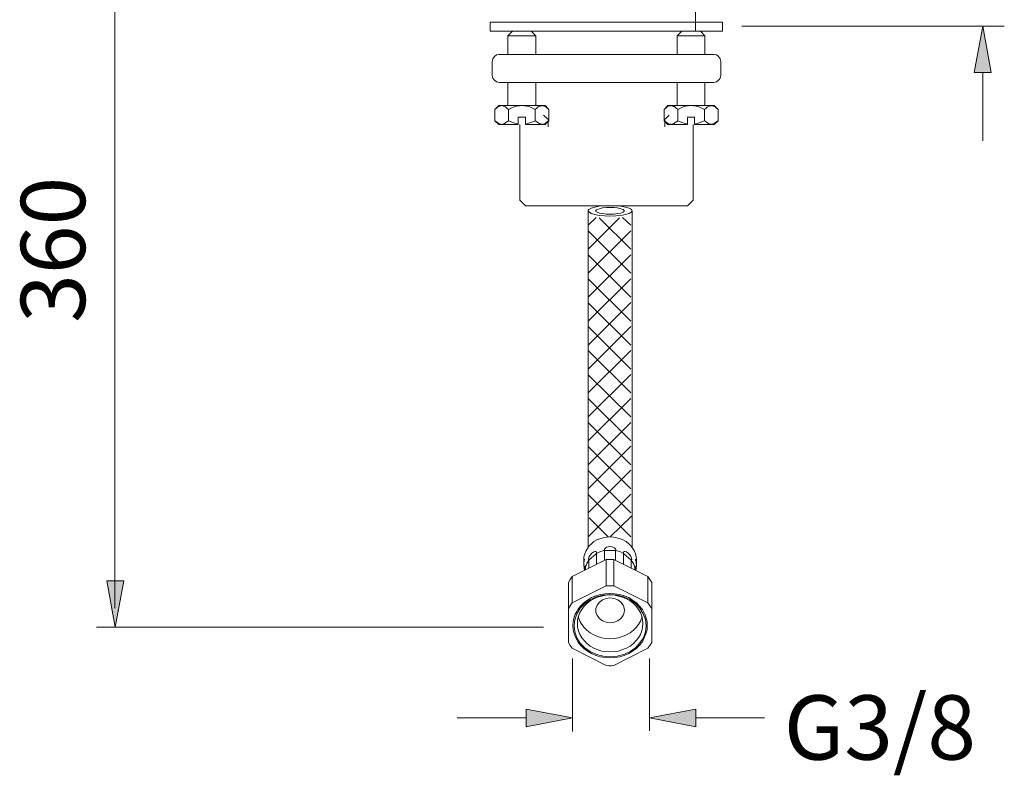
# Model space of a CAD drawing. Units: millimetres. Extents: x 40 to 295, y -208 to -13.
# Drawn here: x 41 to 117, y -179 to -120 of the extents above; entities that cross this region are included whole.
import ezdxf

# ---------------------------------------------------------------- set-up
doc = ezdxf.new("R2010")
doc.units = ezdxf.units.MM
doc.header["$MEASUREMENT"] = 0
doc.layers.add('Чертеж и Рисунок_Ном._пера__1', color=7, linetype='Continuous', lineweight=13)
doc.layers.add('Чертеж и Рисунок_Ном._пера__5', color=5, linetype='Continuous', lineweight=0)
doc.styles.add('СГЕНЕРИР_СТИЛЬ_1', font='txt')

msp = doc.modelspace()

# ---------------------------------------------------------------- hatches: boundary and pattern name
at = {"layer": 'Чертеж и Рисунок_Ном._пера__5', "linetype": 'Continuous', "lineweight": 0}
for points in [[(116.459, -124.147), (115.803, -120.549), (115.126, -124.147)], [(47.668, -163.686), (48.324, -167.285), (49.001, -163.686)], [(80.286, -175.032), (83.884, -174.354), (80.286, -173.677)], [(93.472, -175.032), (93.472, -173.677), (89.874, -174.354)]]:
    msp.add_hatch(color=5, dxfattribs=at).paths.add_polyline_path(points)

# ---------------------------------------------------------------- linework, layer by layer
at = {"layer": 'Чертеж и Рисунок_Ном._пера__1', "color": 7, "linetype": 'Continuous', "lineweight": 13, "flags": 128}
for points in [[(93.451, -120.95), (93.451, -108.272)], [(77.492, -120.95), (77.492, -120.231)], [(95.568, -120.231), (77.492, -120.231)], [(95.568, -120.95), (95.568, -120.231)], [(95.568, -120.95), (77.492, -120.95)], [(78.867, -121.31), (79.227, -120.95)], [(81.026, -121.31), (80.667, -120.95)], [(92.033, -121.31), (92.393, -120.95)], [(94.192, -121.31), (93.832, -120.95)], [(78.867, -122.75), (78.867, -121.31)], [(78.867, -121.31), (81.026, -121.31)], [(81.026, -122.75), (81.026, -121.31)], [(92.033, -122.75), (92.033, -121.31)], [(92.033, -121.31), (94.192, -121.31)], [(94.192, -122.75), (94.192, -121.31)], [(77.682, -123.088), (77.64, -123.3)], [(77.64, -124.379), (77.64, -123.3)], [(77.809, -122.919), (77.682, -123.088)], [(77.978, -122.792), (77.809, -122.919)], [(78.19, -122.75), (77.978, -122.792)], [(78.19, -122.75), (94.869, -122.75)], [(95.081, -122.792), (94.869, -122.75)], [(95.25, -122.919), (95.081, -122.792)], [(95.377, -123.088), (95.25, -122.919)], [(95.42, -123.3), (95.377, -123.088)], [(95.42, -124.379), (95.42, -123.3)], [(77.64, -124.379), (77.682, -124.591)], [(77.682, -124.591), (77.809, -124.76)], [(77.809, -124.76), (77.978, -124.887)], [(95.081, -124.887), (95.25, -124.76)], [(95.25, -124.76), (95.377, -124.591)], [(95.377, -124.591), (95.42, -124.379)], [(77.978, -124.887), (78.19, -124.93)], [(78.19, -124.93), (94.869, -124.93)], [(78.867, -126.729), (78.867, -124.93)], [(81.026, -126.729), (81.026, -124.93)], [(92.033, -126.729), (92.033, -124.93)], [(94.192, -126.729), (94.192, -124.93)], [(94.869, -124.93), (95.081, -124.887)], [(77.851, -127.025), (78.148, -126.729)], [(77.851, -127.025), (77.978, -126.919)], [(77.851, -127.914), (77.851, -127.025)], [(77.978, -126.919), (78.084, -126.835)], [(78.084, -126.835), (78.105, -126.814)], [(78.105, -126.814), (78.148, -126.792)], [(78.148, -126.729), (81.767, -126.729)], [(78.148, -126.792), (78.19, -126.771)], [(78.19, -126.771), (78.275, -126.75)], [(78.275, -126.75), (78.338, -126.75)], [(78.338, -126.75), (78.381, -126.729)], [(78.381, -126.729), (78.486, -126.75)], [(78.486, -126.75), (78.529, -126.771)], [(78.529, -126.771), (78.571, -126.771)], [(78.571, -126.771), (78.677, -126.835)], [(78.677, -126.835), (78.783, -126.919)], [(78.783, -126.919), (78.91, -127.025)], [(78.91, -127.025), (79.121, -126.919)], [(78.91, -127.914), (78.91, -127.025)], [(79.121, -126.919), (79.354, -126.835)], [(79.354, -126.835), (79.545, -126.771)], [(79.545, -126.771), (79.756, -126.75)], [(79.756, -126.75), (79.947, -126.729)], [(79.947, -126.729), (80.159, -126.75)], [(80.159, -126.75), (80.349, -126.771)], [(80.349, -126.771), (80.561, -126.835)], [(80.561, -126.835), (80.772, -126.919)], [(80.772, -126.919), (80.984, -127.025)], [(80.984, -127.025), (81.111, -126.919)], [(80.984, -127.914), (80.984, -127.025)], [(81.111, -126.919), (81.153, -126.898)], [(81.153, -126.898), (81.175, -126.877)], [(81.175, -126.877), (81.217, -126.835)], [(81.217, -126.835), (81.323, -126.771)], [(81.323, -126.771), (81.365, -126.771)], [(81.365, -126.771), (81.407, -126.75)], [(81.407, -126.75), (81.471, -126.75)], [(81.471, -126.75), (81.513, -126.729)], [(81.513, -126.729), (81.556, -126.75)], [(81.556, -126.75), (81.619, -126.75)], [(81.619, -126.75), (81.661, -126.771)], [(81.661, -126.771), (81.725, -126.771)], [(81.725, -126.771), (81.81, -126.835)], [(82.042, -127.025), (81.767, -126.729)], [(81.81, -126.835), (81.915, -126.919)], [(81.915, -126.919), (82.042, -127.025)], [(82.042, -127.914), (82.042, -127.025)], [(91.017, -127.025), (91.313, -126.729)], [(91.017, -127.025), (91.144, -126.919)], [(91.017, -127.914), (91.017, -127.025)], [(91.144, -126.919), (91.25, -126.835)], [(91.25, -126.835), (91.356, -126.771)], [(91.313, -126.729), (94.912, -126.729)], [(91.356, -126.771), (91.44, -126.75)], [(91.44, -126.75), (91.504, -126.75)], [(91.504, -126.75), (91.546, -126.729)], [(91.546, -126.729), (91.589, -126.75)], [(91.589, -126.75), (91.652, -126.75)], [(91.652, -126.75), (91.694, -126.771)], [(91.694, -126.771), (91.737, -126.771)], [(91.737, -126.771), (91.779, -126.814)], [(91.779, -126.814), (91.821, -126.814)], [(91.821, -126.814), (91.843, -126.835)], [(91.843, -126.835), (91.948, -126.919)], [(91.948, -126.919), (92.075, -127.025)], [(92.075, -127.025), (92.287, -126.919)], [(92.075, -127.914), (92.075, -127.025)], [(92.287, -126.919), (92.499, -126.835)], [(92.499, -126.835), (92.71, -126.771)], [(92.71, -126.771), (92.922, -126.75)], [(92.922, -126.75), (93.113, -126.729)], [(93.113, -126.729), (93.303, -126.75)], [(93.303, -126.75), (93.515, -126.771)], [(93.515, -126.771), (93.726, -126.835)], [(93.726, -126.835), (93.938, -126.919)], [(93.938, -126.919), (94.15, -127.025)], [(94.15, -127.025), (94.277, -126.919)], [(94.15, -127.914), (94.15, -127.025)], [(94.277, -126.919), (94.383, -126.835)], [(94.383, -126.835), (94.488, -126.771)], [(94.488, -126.771), (94.531, -126.771)], [(94.531, -126.771), (94.573, -126.75)], [(94.573, -126.75), (94.637, -126.75)], [(94.637, -126.75), (94.679, -126.729)], [(94.679, -126.729), (94.721, -126.75)], [(94.721, -126.75), (94.785, -126.75)], [(94.785, -126.75), (94.827, -126.771)], [(94.827, -126.771), (94.869, -126.771)], [(94.869, -126.771), (94.975, -126.835)], [(95.208, -127.025), (94.912, -126.729)], [(94.975, -126.835), (95.081, -126.919)], [(95.081, -126.919), (95.208, -127.025)], [(95.208, -127.914), (95.208, -127.025)], [(79.672, -128.189), (79.672, -127.639)], [(80.222, -127.639), (79.672, -127.639)], [(80.222, -128.189), (80.222, -127.639)], [(81.937, -127.766), (81.64, -127.47)], [(82, -127.766), (82, -128.38)], [(91.059, -127.766), (91.059, -128.38)], [(91.123, -127.766), (91.419, -127.47)], [(92.837, -128.189), (92.837, -127.639)], [(93.388, -127.639), (92.837, -127.639)], [(93.388, -128.189), (93.388, -127.639)], [(78.148, -128.189), (77.851, -127.914)], [(77.851, -127.914), (77.978, -127.999)], [(77.978, -127.999), (78.084, -128.084)], [(78.084, -128.084), (78.105, -128.105)], [(78.105, -128.105), (78.148, -128.126)], [(78.148, -128.126), (78.19, -128.147)], [(78.148, -128.189), (79.672, -128.189)], [(78.19, -128.147), (78.275, -128.168)], [(78.275, -128.168), (78.338, -128.168)], [(78.338, -128.168), (78.381, -128.189)], [(78.381, -128.189), (78.486, -128.168)], [(78.486, -128.168), (78.529, -128.147)], [(78.529, -128.147), (78.571, -128.147)], [(78.571, -128.147), (78.677, -128.084)], [(78.677, -128.084), (78.783, -127.999)], [(78.783, -127.999), (78.91, -127.914)], [(78.91, -127.914), (79.121, -127.999)], [(79.121, -127.999), (79.312, -128.084)], [(79.312, -128.084), (79.502, -128.126)], [(79.502, -128.126), (79.672, -128.168)], [(79.799, -128.189), (79.799, -134.095)], [(80.222, -128.168), (80.413, -128.126)], [(81.767, -128.189), (80.222, -128.189)], [(80.413, -128.126), (80.582, -128.062)], [(80.582, -128.062), (80.794, -127.999)], [(80.794, -127.999), (80.984, -127.914)], [(80.984, -127.914), (81.111, -127.999)], [(81.111, -127.999), (81.153, -128.02)], [(81.153, -128.02), (81.175, -128.041)], [(81.175, -128.041), (81.217, -128.084)], [(81.217, -128.084), (81.323, -128.147)], [(81.323, -128.147), (81.365, -128.147)], [(81.365, -128.147), (81.407, -128.168)], [(81.407, -128.168), (81.471, -128.168)], [(81.471, -128.168), (81.513, -128.189)], [(81.513, -128.189), (81.556, -128.168)], [(81.556, -128.168), (81.619, -128.168)], [(81.619, -128.168), (81.661, -128.168)], [(81.661, -128.168), (81.725, -128.147)], [(81.725, -128.147), (81.81, -128.084)], [(81.767, -128.189), (82.042, -127.914)], [(81.81, -128.084), (81.915, -127.999)], [(81.915, -127.999), (82.042, -127.914)], [(91.313, -128.189), (91.017, -127.914)], [(91.017, -127.914), (91.144, -127.999)], [(91.144, -127.999), (91.25, -128.084)], [(91.25, -128.084), (91.356, -128.147)], [(91.313, -128.189), (92.837, -128.189)], [(91.356, -128.147), (91.44, -128.168)], [(91.44, -128.168), (91.504, -128.168)], [(91.504, -128.168), (91.546, -128.189)], [(91.546, -128.189), (91.589, -128.168)], [(91.589, -128.168), (91.652, -128.168)], [(91.652, -128.168), (91.694, -128.147)], [(91.694, -128.147), (91.737, -128.147)], [(91.737, -128.147), (91.779, -128.126)], [(91.779, -128.126), (91.821, -128.105)], [(91.821, -128.105), (91.843, -128.084)], [(91.843, -128.084), (91.948, -127.999)], [(91.948, -127.999), (92.075, -127.914)], [(92.075, -127.914), (92.266, -127.999)], [(92.266, -127.999), (92.478, -128.084)], [(92.478, -128.084), (92.668, -128.126)], [(92.668, -128.126), (92.837, -128.168)], [(93.282, -128.189), (93.282, -134.095)], [(93.388, -128.168), (93.578, -128.126)], [(94.912, -128.189), (93.388, -128.189)], [(93.578, -128.126), (93.748, -128.062)], [(93.748, -128.062), (93.959, -127.999)], [(93.959, -127.999), (94.15, -127.914)], [(94.15, -127.914), (94.277, -127.999)], [(94.277, -127.999), (94.383, -128.084)], [(94.383, -128.084), (94.488, -128.147)], [(94.488, -128.147), (94.531, -128.147)], [(94.531, -128.147), (94.573, -128.168)], [(94.573, -128.168), (94.637, -128.168)], [(94.637, -128.168), (94.679, -128.189)], [(94.679, -128.189), (94.721, -128.168)], [(94.721, -128.168), (94.785, -128.168)], [(94.785, -128.168), (94.827, -128.168)], [(94.827, -128.168), (94.869, -128.147)], [(94.869, -128.147), (94.975, -128.084)], [(94.912, -128.189), (95.208, -127.914)], [(94.975, -128.084), (95.081, -127.999)], [(95.081, -127.999), (95.208, -127.914)], [(79.799, -134.095), (80.243, -134.539)], [(80.201, -134.539), (92.859, -134.539)], [(85.154, -134.815), (85.344, -134.709)], [(85.344, -134.709), (85.62, -134.624)], [(85.62, -134.624), (85.958, -134.561)], [(85.81, -134.815), (85.979, -134.751)], [(85.958, -134.561), (86.382, -134.518)], [(85.979, -134.751), (86.212, -134.688)], [(86.212, -134.688), (86.509, -134.666)], [(86.382, -134.518), (86.805, -134.518)], [(86.509, -134.666), (86.805, -134.645)], [(86.805, -134.518), (87.249, -134.539)], [(86.805, -134.666), (87.122, -134.666)], [(87.122, -134.666), (87.398, -134.688)], [(87.249, -134.539), (87.652, -134.561)], [(87.398, -134.688), (87.652, -134.751)], [(87.652, -134.561), (88.011, -134.624)], [(87.652, -134.751), (87.821, -134.815)], [(88.011, -134.624), (88.287, -134.709)], [(88.287, -134.709), (88.392, -134.751)], [(88.392, -134.751), (88.477, -134.815)], [(93.282, -134.095), (92.837, -134.539)], [(85.112, -134.857), (85.154, -134.815)], [(85.112, -134.92), (85.112, -134.857)], [(85.112, -134.92), (85.112, -161.082)], [(85.112, -134.942), (85.112, -134.92)], [(85.154, -134.984), (85.112, -134.942)], [(85.112, -136.042), (85.725, -135.428)], [(85.112, -137.905), (87.546, -135.471)], [(85.175, -135.005), (85.154, -134.984)], [(85.344, -135.132), (85.175, -135.005)], [(85.62, -135.196), (85.344, -135.132)], [(85.958, -135.28), (85.62, -135.196)], [(85.704, -134.878), (85.747, -134.836)], [(85.704, -134.92), (85.704, -134.878)], [(85.704, -134.963), (85.704, -134.92)], [(85.747, -135.005), (85.704, -134.963)], [(85.747, -134.836), (85.81, -134.815)], [(85.81, -135.026), (85.747, -135.005)], [(85.979, -135.09), (85.81, -135.026)], [(86.382, -135.301), (85.958, -135.28)], [(88.414, -137.905), (85.958, -135.471)], [(86.212, -135.132), (85.979, -135.09)], [(86.509, -135.174), (86.212, -135.132)], [(86.805, -135.323), (86.382, -135.301)], [(86.805, -135.174), (86.509, -135.174)], [(87.122, -135.174), (86.805, -135.174)], [(87.249, -135.301), (86.805, -135.323)], [(87.398, -135.132), (87.122, -135.174)], [(87.652, -135.28), (87.249, -135.301)], [(87.652, -135.09), (87.398, -135.132)], [(87.821, -135.026), (87.652, -135.09)], [(88.011, -135.196), (87.652, -135.28)], [(88.414, -136.042), (87.779, -135.428)], [(87.821, -134.815), (87.863, -134.836)], [(87.863, -135.005), (87.821, -135.026)], [(87.863, -134.836), (87.906, -134.878)], [(87.906, -134.963), (87.863, -135.005)], [(87.906, -134.878), (87.906, -134.92)], [(87.906, -134.92), (87.906, -134.963)], [(88.287, -135.132), (88.011, -135.196)], [(88.456, -135.026), (88.287, -135.132)], [(88.477, -134.984), (88.456, -135.026)], [(88.477, -134.815), (88.498, -134.857)], [(88.498, -134.942), (88.477, -134.984)], [(88.498, -134.857), (88.519, -134.92)], [(88.519, -134.92), (88.498, -134.942)], [(88.519, -134.92), (88.519, -161.082)], [(88.414, -139.768), (85.112, -136.466)], [(85.112, -139.768), (88.414, -136.466)], [(85.112, -141.63), (88.414, -138.328)], [(88.414, -141.63), (85.112, -138.349)], [(88.414, -143.493), (85.112, -140.191)], [(85.112, -143.493), (88.414, -140.191)], [(85.112, -145.356), (88.414, -142.054)], [(88.414, -145.356), (85.112, -142.075)], [(88.414, -147.218), (85.112, -143.916)], [(85.112, -147.218), (88.414, -143.916)], [(88.414, -149.081), (85.112, -145.779)], [(85.112, -149.081), (88.414, -145.779)], [(85.112, -150.944), (88.414, -147.642)], [(88.414, -150.944), (85.112, -147.663)], [(88.414, -152.806), (85.112, -149.504)], [(85.112, -152.806), (88.414, -149.504)], [(85.112, -154.669), (88.414, -151.367)], [(88.414, -154.669), (85.112, -151.388)], [(85.112, -156.532), (88.414, -153.23)], [(88.414, -156.532), (85.112, -153.251)], [(85.112, -158.394), (88.414, -155.092)], [(88.414, -158.394), (85.112, -155.113)], [(85.112, -160.257), (88.414, -156.955)], [(88.414, -160.257), (85.112, -156.976)], [(86.657, -160.257), (85.196, -158.796)], [(86.826, -160.278), (88.477, -158.669)], [(85.366, -160.807), (85.196, -160.977)], [(85.556, -160.638), (85.366, -160.807)], [(85.789, -160.511), (85.556, -160.638)], [(86.022, -160.426), (85.789, -160.511)], [(86.276, -160.342), (86.022, -160.426)], [(86.551, -160.299), (86.276, -160.342)], [(86.805, -160.278), (86.551, -160.299)], [(86.805, -160.278), (87.08, -160.299)], [(87.08, -160.299), (87.334, -160.342)], [(87.334, -160.342), (87.588, -160.426)], [(87.588, -160.426), (87.842, -160.511)], [(87.842, -160.511), (88.054, -160.638)], [(88.054, -160.638), (88.265, -160.807)], [(88.265, -160.807), (88.435, -160.977)], [(84.836, -161.59), (84.773, -161.823)], [(84.921, -161.379), (84.836, -161.59)], [(85.048, -161.167), (84.921, -161.379)], [(85.196, -160.977), (85.048, -161.167)], [(85.154, -162.077), (85.747, -161.569)], [(85.387, -161.527), (85.281, -161.675)], [(85.535, -161.442), (85.387, -161.527)], [(85.662, -161.4), (85.535, -161.442)], [(85.683, -161.421), (85.662, -161.4)], [(85.725, -161.421), (85.683, -161.421)], [(85.747, -161.463), (85.725, -161.421)], [(86.064, -161.421), (85.747, -161.569)], [(85.768, -161.527), (85.747, -161.463)], [(85.747, -161.569), (85.768, -161.527)], [(85.747, -162.416), (85.747, -161.569)], [(86.382, -161.336), (86.064, -161.421)], [(86.36, -161.273), (86.382, -161.252)], [(86.382, -161.294), (86.36, -161.273)], [(86.382, -161.209), (86.424, -161.167)], [(86.382, -161.252), (86.382, -161.209)], [(86.382, -161.336), (86.382, -161.294)], [(86.382, -162.098), (86.382, -161.336)], [(86.382, -161.336), (87.228, -161.336)], [(86.424, -161.167), (86.445, -161.146)], [(86.445, -161.146), (86.466, -161.125)], [(86.466, -161.125), (86.509, -161.104)], [(86.509, -161.104), (86.53, -161.082)], [(86.53, -161.082), (86.657, -161.04)], [(86.657, -161.04), (86.805, -161.019)], [(86.805, -161.019), (86.953, -161.04)], [(86.953, -161.04), (87.101, -161.104)], [(87.101, -161.104), (87.144, -161.125)], [(87.144, -161.125), (87.186, -161.146)], [(87.186, -161.146), (87.207, -161.167)], [(87.207, -161.167), (87.228, -161.209)], [(87.228, -161.209), (87.249, -161.252)], [(87.249, -161.273), (87.228, -161.336)], [(87.228, -162.098), (87.228, -161.336)], [(87.228, -161.336), (87.567, -161.421)], [(87.249, -161.252), (87.249, -161.273)], [(87.567, -161.421), (87.863, -161.569)], [(87.884, -161.421), (87.863, -161.485)], [(87.863, -161.485), (87.863, -161.569)], [(87.863, -161.569), (88.456, -162.077)], [(87.863, -162.416), (87.863, -161.569)], [(87.927, -161.421), (87.884, -161.421)], [(87.969, -161.421), (87.927, -161.421)], [(88.096, -161.442), (87.969, -161.421)], [(88.223, -161.527), (88.096, -161.442)], [(88.35, -161.675), (88.223, -161.527)], [(88.435, -160.977), (88.583, -161.167)], [(88.583, -161.167), (88.71, -161.379)], [(88.71, -161.379), (88.795, -161.59)], [(88.795, -161.59), (88.837, -161.823)], [(83.863, -163.347), (86.509, -162.035)], [(84.773, -161.823), (84.773, -162.056)], [(84.773, -162.479), (84.773, -162.056)], [(84.815, -162.056), (84.773, -162.268)], [(84.773, -162.268), (84.773, -162.479)], [(84.836, -162.014), (84.815, -162.056)], [(85.006, -162.352), (84.9, -162.628)], [(85.154, -162.077), (85.006, -162.352)], [(85.154, -161.95), (85.133, -161.971)], [(85.133, -161.971), (85.133, -162.035)], [(85.133, -162.035), (85.154, -162.077)], [(85.196, -161.802), (85.154, -161.929)], [(85.154, -162.712), (85.154, -162.077)], [(85.281, -161.675), (85.196, -161.802)], [(86.509, -164.088), (86.509, -162.035)], [(86.509, -162.035), (86.72, -162.035)], [(86.72, -162.035), (86.911, -162.035)], [(86.911, -162.035), (87.101, -162.035)], [(87.101, -162.035), (89.747, -163.347)], [(87.101, -164.088), (87.101, -162.035)], [(88.435, -161.802), (88.35, -161.675)], [(88.477, -161.929), (88.435, -161.802)], [(88.456, -162.077), (88.498, -162.056)], [(88.456, -162.712), (88.456, -162.077)], [(88.456, -162.077), (88.625, -162.352)], [(88.477, -161.971), (88.477, -161.929)], [(88.498, -162.014), (88.477, -161.971)], [(88.498, -162.056), (88.498, -162.014)], [(88.625, -162.352), (88.731, -162.628)], [(88.795, -162.014), (88.795, -162.056)], [(88.795, -162.056), (88.837, -162.268)], [(88.837, -161.823), (88.858, -162.056)], [(88.837, -162.268), (88.858, -162.479)], [(88.858, -162.479), (88.858, -162.056)], [(84.773, -162.479), (84.794, -162.733)], [(84.815, -162.882), (84.794, -162.733)], [(84.836, -162.564), (84.815, -162.606)], [(84.815, -162.606), (84.815, -162.755)], [(84.815, -162.755), (84.815, -162.882)], [(84.858, -162.543), (84.836, -162.564)], [(84.879, -162.501), (84.858, -162.543)], [(84.879, -162.543), (84.879, -162.501)], [(84.9, -162.585), (84.879, -162.543)], [(84.9, -162.628), (84.9, -162.585)], [(84.9, -162.839), (84.9, -162.628)], [(88.752, -162.522), (88.731, -162.543)], [(88.731, -162.543), (88.731, -162.628)], [(88.731, -162.839), (88.731, -162.628)], [(88.795, -162.564), (88.752, -162.522)], [(88.795, -162.606), (88.795, -162.564)], [(88.816, -162.755), (88.795, -162.606)], [(88.816, -162.882), (88.837, -162.733)], [(88.816, -162.882), (88.816, -162.755)], [(88.858, -162.479), (88.837, -162.733)], [(83.715, -163.58), (83.566, -163.813)], [(83.566, -168.491), (83.566, -163.813)], [(83.863, -163.347), (83.715, -163.58)], [(83.863, -165.4), (83.863, -163.347)], [(89.747, -165.4), (89.747, -163.347)], [(89.747, -163.347), (89.916, -163.58)], [(89.916, -163.58), (90.065, -163.813)], [(90.065, -168.491), (90.065, -163.813)], [(83.863, -165.4), (86.509, -164.088)], [(86.72, -164.067), (86.509, -164.088)], [(86.911, -164.067), (86.72, -164.067)], [(87.101, -164.088), (86.911, -164.067)], [(87.101, -164.088), (89.747, -165.4)], [(83.863, -165.4), (83.715, -165.633)], [(84.773, -165.4), (84.519, -165.654)], [(85.048, -165.189), (84.773, -165.4)], [(84.836, -165.464), (85.26, -165.168)], [(85.26, -165.252), (85.006, -165.443)], [(85.366, -164.998), (85.048, -165.189)], [(85.26, -165.168), (85.725, -164.935)], [(85.535, -165.083), (85.26, -165.252)], [(85.704, -164.85), (85.366, -164.998)], [(85.831, -164.956), (85.535, -165.083)], [(86.064, -164.744), (85.704, -164.85)], [(85.725, -164.935), (86.255, -164.808)], [(85.81, -165.57), (85.979, -165.358)], [(86.149, -164.871), (85.831, -164.956)], [(85.979, -165.358), (86.212, -165.168)], [(86.424, -164.702), (86.064, -164.744)], [(86.487, -164.808), (86.149, -164.871)], [(86.212, -165.168), (86.509, -165.062)], [(86.255, -164.808), (86.805, -164.744)], [(86.805, -164.681), (86.424, -164.702)], [(86.805, -164.787), (86.487, -164.808)], [(86.509, -165.062), (86.805, -165.019)], [(86.805, -164.744), (87.355, -164.808)], [(86.805, -164.787), (87.144, -164.808)], [(86.805, -165.019), (87.122, -165.062)], [(86.826, -164.681), (87.186, -164.702)], [(87.122, -165.062), (87.419, -165.168)], [(87.144, -164.808), (87.461, -164.871)], [(87.186, -164.702), (87.567, -164.744)], [(87.355, -164.808), (87.884, -164.935)], [(87.419, -165.168), (87.652, -165.358)], [(87.461, -164.871), (87.779, -164.956)], [(87.567, -164.744), (87.906, -164.85)], [(87.652, -165.358), (87.821, -165.57)], [(87.779, -164.956), (88.096, -165.083)], [(87.884, -164.935), (88.35, -165.146)], [(87.906, -164.85), (88.265, -164.998)], [(88.096, -165.083), (88.371, -165.252)], [(88.265, -164.998), (88.562, -165.189)], [(88.35, -165.146), (88.795, -165.464)], [(88.371, -165.252), (88.625, -165.443)], [(88.562, -165.189), (88.858, -165.4)], [(88.858, -165.4), (89.112, -165.654)], [(89.747, -165.4), (89.916, -165.633)], [(83.715, -165.633), (83.566, -165.845)], [(84.223, -166.078), (84.096, -166.289)], [(84.223, -166.247), (84.477, -165.824)], [(84.307, -165.93), (84.223, -166.078)], [(84.519, -165.654), (84.307, -165.93)], [(84.455, -166.162), (84.35, -166.438)], [(84.604, -165.908), (84.455, -166.162)], [(84.477, -165.824), (84.836, -165.464)], [(84.794, -165.654), (84.604, -165.908)], [(85.006, -165.443), (84.794, -165.654)], [(85.704, -165.845), (85.747, -165.718)], [(85.704, -165.972), (85.704, -165.845)], [(85.704, -166.12), (85.704, -165.972)], [(85.747, -166.247), (85.704, -166.12)], [(85.747, -165.718), (85.81, -165.57)], [(87.821, -165.57), (87.884, -165.718)], [(87.884, -165.718), (87.906, -165.845)], [(87.906, -166.12), (87.884, -166.247)], [(87.906, -165.845), (87.927, -165.972)], [(87.927, -165.972), (87.906, -166.12)], [(88.625, -165.443), (88.837, -165.654)], [(88.795, -165.464), (89.133, -165.824)], [(88.837, -165.654), (89.027, -165.908)], [(89.027, -165.908), (89.176, -166.162)], [(89.112, -165.654), (89.324, -165.93)], [(89.133, -165.824), (89.387, -166.247)], [(89.176, -166.162), (89.281, -166.438)], [(89.324, -165.93), (89.408, -166.078)], [(89.408, -166.078), (89.514, -166.289)], [(89.916, -165.633), (90.065, -165.845)], [(83.947, -166.84), (83.926, -167.157)], [(84.011, -166.522), (83.947, -166.84)], [(84.096, -166.289), (84.011, -166.522)], [(84.011, -167.178), (84.074, -166.713)], [(84.074, -166.713), (84.223, -166.247)], [(84.286, -166.713), (84.265, -167.009)], [(84.35, -166.438), (84.286, -166.713)], [(84.328, -166.501), (84.35, -166.522)], [(84.35, -166.522), (84.35, -166.543)], [(84.35, -166.543), (84.455, -166.819)], [(84.455, -166.819), (84.604, -167.094)], [(85.81, -166.374), (85.747, -166.247)], [(85.979, -166.607), (85.81, -166.374)], [(86.212, -166.797), (85.979, -166.607)], [(86.509, -166.903), (86.212, -166.797)], [(86.805, -166.946), (86.509, -166.903)], [(87.122, -166.903), (86.805, -166.946)], [(87.419, -166.797), (87.122, -166.903)], [(87.652, -166.607), (87.419, -166.797)], [(87.821, -166.374), (87.652, -166.607)], [(87.884, -166.247), (87.821, -166.374)], [(89.176, -166.819), (89.027, -167.094)], [(89.281, -166.543), (89.176, -166.819)], [(89.281, -166.438), (89.345, -166.713)], [(89.303, -166.501), (89.281, -166.543)], [(89.345, -166.713), (89.366, -167.009)], [(89.387, -166.247), (89.557, -166.692)], [(89.514, -166.289), (89.599, -166.522)], [(89.557, -166.692), (89.62, -167.178)], [(89.599, -166.522), (89.684, -166.84)], [(89.684, -166.84), (89.705, -167.157)], [(83.926, -167.157), (83.947, -167.496)], [(83.947, -167.496), (84.011, -167.813)], [(84.074, -167.644), (84.011, -167.178)], [(84.223, -168.11), (84.074, -167.644)], [(84.265, -167.009), (84.286, -167.284)], [(84.286, -167.284), (84.35, -167.581)], [(84.35, -167.581), (84.455, -167.856)], [(84.604, -167.094), (84.794, -167.327)], [(84.794, -167.327), (85.006, -167.538)], [(85.006, -167.538), (85.26, -167.729)], [(88.625, -167.538), (88.371, -167.729)], [(88.837, -167.327), (88.625, -167.538)], [(89.027, -167.094), (88.837, -167.327)], [(89.281, -167.581), (89.176, -167.856)], [(89.345, -167.284), (89.281, -167.581)], [(89.366, -167.009), (89.345, -167.284)], [(89.557, -167.644), (89.408, -168.11)], [(89.62, -167.178), (89.557, -167.644)], [(89.684, -167.496), (89.599, -167.813)], [(89.705, -167.157), (89.684, -167.496)], [(84.011, -167.813), (84.138, -168.131)], [(84.138, -168.131), (84.307, -168.427)], [(84.477, -168.533), (84.223, -168.11)], [(84.307, -168.427), (84.519, -168.702)], [(84.455, -167.856), (84.604, -168.11)], [(84.604, -168.11), (84.794, -168.343)], [(84.794, -168.343), (85.006, -168.575)], [(85.26, -167.729), (85.535, -167.898)], [(85.535, -167.898), (85.831, -168.025)], [(85.831, -168.025), (86.149, -168.11)], [(86.149, -168.11), (86.487, -168.173)], [(86.487, -168.173), (86.805, -168.194)], [(87.144, -168.173), (86.805, -168.194)], [(87.461, -168.11), (87.144, -168.173)], [(87.779, -168.025), (87.461, -168.11)], [(88.096, -167.898), (87.779, -168.025)], [(88.371, -167.729), (88.096, -167.898)], [(88.837, -168.343), (88.625, -168.575)], [(89.027, -168.11), (88.837, -168.343)], [(89.176, -167.856), (89.027, -168.11)], [(89.324, -168.427), (89.112, -168.702)], [(89.408, -168.11), (89.133, -168.512)], [(89.472, -168.131), (89.324, -168.427)], [(89.599, -167.813), (89.472, -168.131)], [(83.566, -168.491), (83.715, -168.724)], [(83.715, -168.724), (83.863, -168.935)], [(86.509, -170.269), (83.863, -168.935)], [(84.836, -168.893), (84.477, -168.533)], [(84.519, -168.702), (84.773, -168.956)], [(84.773, -168.956), (85.048, -169.168)], [(85.26, -169.189), (84.836, -168.893)], [(85.006, -168.575), (85.26, -168.766)], [(85.048, -169.168), (85.366, -169.337)], [(85.26, -168.766), (85.535, -168.914)], [(85.747, -169.422), (85.26, -169.189)], [(85.535, -168.914), (85.831, -169.041)], [(85.831, -169.041), (86.149, -169.147)], [(86.149, -169.147), (86.487, -169.189)], [(86.487, -169.189), (86.805, -169.21)], [(87.144, -169.189), (86.805, -169.21)], [(89.747, -168.935), (87.101, -170.269)], [(87.461, -169.147), (87.144, -169.189)], [(87.779, -169.041), (87.461, -169.147)], [(88.096, -168.914), (87.779, -169.041)], [(88.371, -169.189), (87.884, -169.422)], [(88.371, -168.766), (88.096, -168.914)], [(88.562, -169.168), (88.265, -169.337)], [(88.625, -168.575), (88.371, -168.766)], [(88.795, -168.893), (88.371, -169.189)], [(88.858, -168.956), (88.562, -169.168)], [(89.133, -168.512), (88.795, -168.893)], [(89.112, -168.702), (88.858, -168.956)], [(89.916, -168.724), (89.747, -168.935)], [(90.065, -168.491), (89.916, -168.724)], [(85.366, -169.337), (85.704, -169.486)], [(85.704, -169.486), (86.064, -169.591)], [(86.276, -169.549), (85.747, -169.422)], [(86.064, -169.591), (86.424, -169.655)], [(86.805, -169.591), (86.276, -169.549)], [(86.424, -169.655), (86.805, -169.676)], [(87.355, -169.549), (86.805, -169.591)], [(87.186, -169.655), (86.805, -169.676)], [(87.567, -169.591), (87.186, -169.655)], [(87.884, -169.422), (87.355, -169.549)], [(87.906, -169.486), (87.567, -169.591)], [(88.265, -169.337), (87.906, -169.486)], [(86.509, -170.269), (86.72, -170.29)], [(86.72, -170.29), (86.911, -170.29)], [(86.911, -170.29), (87.101, -170.269)]]:
    msp.add_lwpolyline(points, dxfattribs=at)
at = {"layer": 'Чертеж и Рисунок_Ном._пера__5', "color": 5, "linetype": 'Continuous', "lineweight": 0, "flags": 128}
for points in [[(48.303, -109.288), (48.303, -132.698)], [(97.05, -120.548), (117.475, -120.548)], [(115.126, -124.147), (115.803, -120.549)], [(115.803, -120.549), (116.459, -124.147)], [(48.303, -122.189), (48.303, -145.6)], [(116.459, -124.147), (115.126, -124.147)], [(115.803, -124.147), (115.803, -129.481)], [(48.303, -165.803), (48.303, -143.493)], [(47.668, -163.686), (49.001, -163.686)], [(48.324, -167.285), (47.668, -163.686)], [(49.001, -163.686), (48.324, -167.285)], [(81.64, -167.284), (46.863, -167.284)], [(83.884, -175.412), (83.884, -169.74)], [(89.874, -175.349), (89.874, -169.74)], [(80.286, -175.032), (80.286, -173.677)], [(80.286, -173.677), (83.884, -174.354)], [(93.472, -173.677), (89.874, -174.354)], [(93.472, -175.032), (93.472, -173.677)], [(74.93, -174.354), (80.286, -174.354)], [(83.884, -174.354), (80.286, -175.032)], [(89.874, -174.354), (93.472, -175.032)], [(93.472, -174.354), (98.828, -174.354)]]:
    msp.add_lwpolyline(points, dxfattribs=at)

# ---------------------------------------------------------------- texts
at = {"layer": 'Чертеж и Рисунок_Ном._пера__5', "color": 5, "linetype": 'Continuous', "lineweight": 0, "insert": (45.979, -143.625), "char_height": 5.00063, "attachment_point": 7, "rotation": 90, "style": 'СГЕНЕРИР_СТИЛЬ_1'}
msp.add_mtext('\\A1;{\\pql;\\fArial|b0|i0|c204|p38;360}', dxfattribs=at)
at = {"layer": 'Чертеж и Рисунок_Ном._пера__5', "color": 5, "linetype": 'Continuous', "lineweight": 0, "insert": (100.326, -177.593), "char_height": 5.00062, "attachment_point": 7, "style": 'СГЕНЕРИР_СТИЛЬ_1'}
msp.add_mtext('\\A1;{\\pql;\\fArial|b0|i0|c204|p38;G3/8}', dxfattribs=at)

doc.saveas('drawing.dxf')
